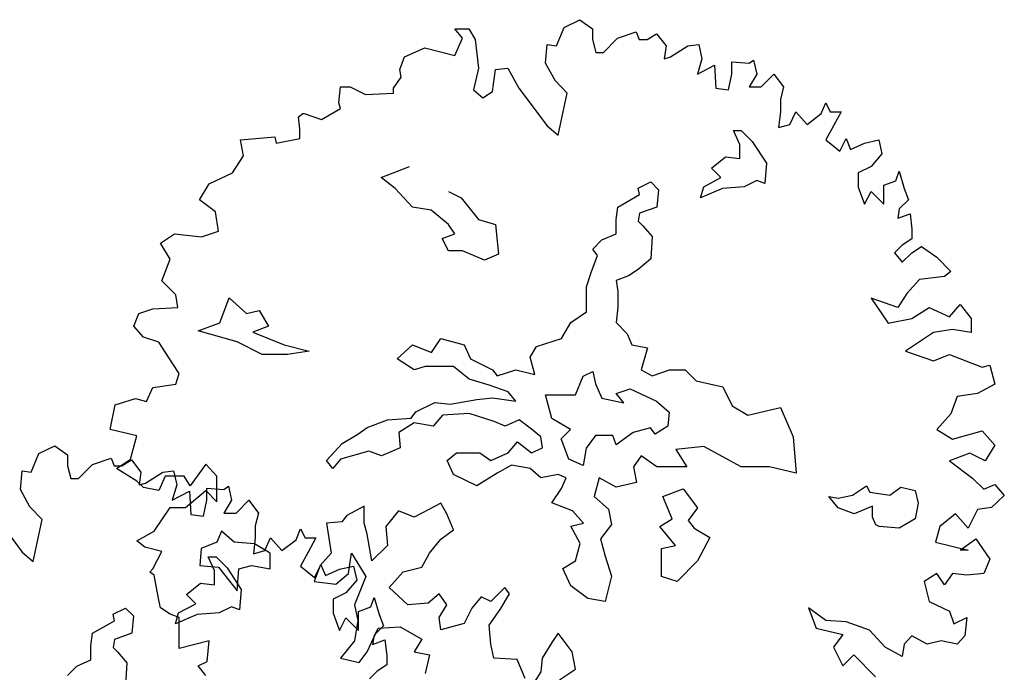
# Model space of a CAD drawing. Units: metres. Extents: x 89 to 672, y 292 to 607.
# Drawn here: x 225 to 234, y 305 to 311 of the extents above; entities that cross this region are included whole.
import ezdxf

# ---------------------------------------------------------------- set-up
doc = ezdxf.new("R2010")
doc.units = ezdxf.units.M
doc.header["$MEASUREMENT"] = 0
doc.layers.add('G', color=76, linetype='Continuous')

msp = doc.modelspace()

# ---------------------------------------------------------------- linework, layer by layer
at = {"layer": 'G'}
for p, q in [((230.3412, 310.4551), (230.4864, 310.5256)), ((230.4864, 310.5256), (230.6025, 310.4426)), ((229.3416, 310.4426), (229.4702, 310.4426)), ((229.4121, 310.3555), (229.3416, 310.4426)), ((229.4702, 310.4426), (229.5282, 310.343)), ((230.2707, 310.2849), (230.3412, 310.4551)), ((230.6025, 310.4426), (230.6025, 310.343)), ((229.3416, 310.1978), (229.4121, 310.3555)), ((229.5282, 310.343), (229.5573, 310.0816)), ((230.6025, 310.343), (230.6316, 310.2268)), ((230.7021, 310.2268), (230.8306, 310.3555)), ((230.8306, 310.3555), (231.0007, 310.4136)), ((231.0007, 310.4136), (231.0297, 310.343)), ((231.0297, 310.343), (231.1003, 310.343)), ((231.1003, 310.343), (231.1874, 310.397)), ((231.1874, 310.397), (231.2745, 310.2849)), ((228.8812, 310.1854), (229.0678, 310.2683)), ((229.0678, 310.2683), (229.3416, 310.1978)), ((230.1711, 310.1273), (230.1877, 310.2974)), ((230.1877, 310.2974), (230.2707, 310.2849)), ((231.2745, 310.2849), (231.2579, 310.1688)), ((231.3159, 310.1854), (231.4736, 310.2849)), ((231.4736, 310.2849), (231.5731, 310.2974)), ((231.5731, 310.2974), (231.6021, 310.1688)), ((228.8397, 310.0692), (228.8812, 310.1854)), ((230.6316, 310.2268), (230.7021, 310.2268)), ((231.2579, 310.1688), (231.3159, 310.1854)), ((231.6021, 310.1688), (231.5607, 310.0277)), ((232.0335, 310.1273), (232.075, 310.1563)), ((232.075, 310.1563), (232.104, 310.0277)), ((228.8521, 309.9986), (228.8397, 310.0692)), ((229.5573, 310.0816), (229.5116, 309.8824)), ((229.6858, 309.87), (229.7149, 310.0692)), ((229.7149, 310.0692), (229.8269, 310.0816)), ((229.8269, 310.0816), (229.9264, 309.899)), ((230.2582, 309.9696), (230.1711, 310.1273)), ((231.5607, 310.0277), (231.7183, 310.1107)), ((231.7183, 310.1107), (231.7307, 309.899)), ((231.8759, 310.1397), (232.0335, 310.1273)), ((231.8759, 310.0277), (231.8759, 310.1397)), ((228.7816, 309.899), (228.8521, 309.9986)), ((230.3702, 309.8534), (230.2582, 309.9696)), ((231.8469, 309.8824), (231.8759, 310.0277)), ((232.104, 310.0277), (232.0335, 309.9115)), ((232.1455, 309.9115), (232.2617, 310.0277)), ((232.2617, 310.0277), (232.3488, 309.9115)), ((228.2797, 309.7662), (228.2963, 309.9115)), ((228.2963, 309.9115), (228.3834, 309.9115)), ((228.3834, 309.9115), (228.5244, 309.8409)), ((228.7816, 309.8534), (228.7816, 309.899)), ((229.5116, 309.8824), (229.5987, 309.8119)), ((229.9264, 309.899), (230.1877, 309.5546)), ((231.7307, 309.899), (231.8469, 309.8824)), ((232.0335, 309.9115), (232.1455, 309.9115)), ((232.3488, 309.9115), (232.3197, 309.7953)), ((228.5244, 309.8409), (228.7816, 309.8534)), ((229.5987, 309.8119), (229.6858, 309.87)), ((230.2873, 309.4675), (230.3702, 309.8534)), ((232.3197, 309.7953), (232.3197, 309.6833)), ((228.1221, 309.6127), (228.2963, 309.7123)), ((228.2963, 309.7123), (228.2797, 309.7662)), ((232.693, 309.6667), (232.7345, 309.7662)), ((232.7345, 309.7662), (232.776, 309.6833)), ((227.9106, 309.6376), (227.952, 309.6667)), ((227.923, 309.5256), (227.9106, 309.6376)), ((227.952, 309.6667), (227.9645, 309.6667)), ((227.9645, 309.6667), (228.1221, 309.6127)), ((232.3197, 309.6833), (232.3031, 309.538)), ((232.4068, 309.5671), (232.4608, 309.6833)), ((232.4608, 309.6833), (232.5644, 309.5671)), ((232.5644, 309.5671), (232.693, 309.6667)), ((232.776, 309.6833), (232.8755, 309.6833)), ((232.8755, 309.6833), (232.805, 309.5546)), ((227.923, 309.4384), (227.923, 309.5256)), ((230.1877, 309.5546), (230.2873, 309.4675)), ((232.3031, 309.538), (232.4068, 309.5671)), ((232.805, 309.5546), (232.7345, 309.426)), ((227.3796, 309.426), (227.6949, 309.455)), ((227.4087, 309.2808), (227.3796, 309.426)), ((227.6949, 309.455), (227.7073, 309.3969)), ((227.7073, 309.3969), (227.923, 309.4384)), ((231.8897, 309.5111), (231.9628, 309.5111)), ((231.9482, 309.3844), (231.8897, 309.5111)), ((231.9628, 309.5111), (232.0627, 309.4112)), ((232.7345, 309.426), (232.8631, 309.3222)), ((232.8631, 309.3222), (232.9212, 309.4384)), ((232.9212, 309.4384), (232.9626, 309.3388)), ((233.0912, 309.3969), (233.2198, 309.426)), ((233.2198, 309.426), (233.2488, 309.2973)), ((231.9482, 309.2551), (231.9482, 309.3844)), ((232.0627, 309.4112), (232.1919, 309.2112)), ((232.9626, 309.3388), (233.0912, 309.3969)), ((227.3091, 309.1231), (227.4087, 309.2808)), ((231.6898, 309.1673), (231.819, 309.2698)), ((231.819, 309.2698), (231.9482, 309.2551)), ((233.2488, 309.2973), (233.1493, 309.1812)), ((228.6676, 309.082), (228.926, 309.182)), ((231.7751, 309.082), (231.6898, 309.1673)), ((232.1919, 309.2112), (232.1773, 309.0259)), ((233.1493, 309.1812), (233.0332, 309.1231)), ((227.0934, 309.0235), (227.3091, 309.1231)), ((228.7968, 308.982), (228.6676, 309.082)), ((231.6191, 308.9967), (231.7751, 309.082)), ((233.0332, 309.1231), (233.0332, 308.9944)), ((233.3774, 309.0525), (233.4065, 309.1397)), ((233.4065, 309.1397), (233.4521, 308.982)), ((227.0063, 308.8782), (227.0934, 309.0235)), ((228.9552, 308.8114), (228.7968, 308.982)), ((231.0196, 308.9845), (231.1341, 309.0406)), ((231.0318, 308.926), (231.0196, 308.9845)), ((231.1341, 309.0406), (231.2048, 308.9699)), ((231.5899, 308.8967), (231.6191, 308.9967)), ((231.7897, 308.982), (231.5899, 308.8967)), ((231.9896, 308.9967), (231.7897, 308.982)), ((232.1041, 309.0528), (231.9896, 308.9967)), ((232.1773, 309.0259), (232.1041, 309.0528)), ((233.0332, 308.9944), (233.0912, 308.8367)), ((233.2654, 309.011), (233.3774, 309.0525)), ((233.2654, 308.8367), (233.2654, 309.011)), ((233.4521, 308.982), (233.4936, 308.8782)), ((229.2842, 308.9528), (229.3988, 308.8967)), ((229.3988, 308.8967), (229.5572, 308.6968)), ((230.8319, 308.8114), (231.0318, 308.926)), ((231.2048, 308.9699), (231.1902, 308.8114)), ((233.0912, 308.8367), (233.1493, 308.9529)), ((233.1493, 308.9529), (233.2654, 308.8367)), ((227.1515, 308.7662), (227.0063, 308.8782)), ((229.1258, 308.7821), (228.9552, 308.8114)), ((230.8173, 308.6968), (230.8319, 308.8114)), ((231.1902, 308.8114), (231.0318, 308.7553)), ((233.4065, 308.7953), (233.394, 308.7081)), ((233.4936, 308.8782), (233.4065, 308.7953)), ((227.1805, 308.5919), (227.1515, 308.7662)), ((229.2842, 308.6529), (229.1258, 308.7821)), ((231.0318, 308.7553), (231.0196, 308.6821)), ((233.394, 308.7081), (233.506, 308.7496)), ((233.506, 308.7496), (233.5226, 308.6085)), ((229.3403, 308.5675), (229.2842, 308.6529)), ((229.5572, 308.6968), (229.7132, 308.6529)), ((229.7132, 308.6529), (229.7424, 308.3798)), ((230.8173, 308.5675), (230.8173, 308.6968)), ((231.0196, 308.6821), (231.061, 308.6407)), ((231.061, 308.6407), (231.1463, 308.5407)), ((226.6496, 308.4799), (226.7782, 308.567)), ((226.7782, 308.567), (227.0229, 308.538)), ((227.0229, 308.538), (227.1805, 308.5919)), ((229.2257, 308.5236), (229.3403, 308.5675)), ((229.2842, 308.4091), (229.2257, 308.5236)), ((230.6881, 308.5115), (230.8173, 308.5675)), ((231.1463, 308.5407), (231.1341, 308.3383)), ((233.5226, 308.6085), (233.5226, 308.5214)), ((226.7367, 308.3347), (226.6496, 308.4799)), ((230.6028, 308.4261), (230.6881, 308.5115)), ((233.4355, 308.4633), (233.365, 308.3927)), ((233.5226, 308.5214), (233.4355, 308.4633)), ((233.5226, 308.3927), (233.6097, 308.4508)), ((233.6097, 308.4508), (233.7507, 308.3513)), ((229.4134, 308.4091), (229.2842, 308.4091)), ((229.6133, 308.3237), (229.4134, 308.4091)), ((229.7424, 308.3798), (229.6133, 308.3237)), ((230.5882, 308.2116), (230.6467, 308.3676)), ((230.6467, 308.3676), (230.6028, 308.4261)), ((233.365, 308.3927), (233.4355, 308.3056)), ((233.4355, 308.3056), (233.5226, 308.3927)), ((233.7507, 308.3513), (233.8793, 308.2226)), ((226.6621, 308.1355), (226.7367, 308.3347)), ((231.1341, 308.3383), (231.0196, 308.2384)), ((230.5467, 308.0823), (230.5882, 308.2116)), ((230.9318, 308.1823), (230.8173, 308.1384)), ((231.0196, 308.2384), (230.9318, 308.1823)), ((233.8212, 308.177), (233.5931, 308.1479)), ((233.8793, 308.2226), (233.8212, 308.177)), ((226.7906, 308.0068), (226.6621, 308.1355)), ((230.5467, 307.8531), (230.5467, 308.0823)), ((230.8173, 308.1384), (230.8319, 308.0384)), ((233.5931, 308.1479), (233.477, 308.0193)), ((226.8072, 307.8907), (226.7906, 308.0068)), ((230.8319, 308.0384), (230.8319, 307.8946)), ((233.477, 308.0193), (233.394, 307.8907)), ((227.1931, 307.7507), (227.2784, 307.9799)), ((227.2784, 307.9799), (227.4368, 307.8361)), ((230.8319, 307.8946), (230.8173, 307.7532)), ((233.1493, 307.9778), (233.3069, 307.7496)), ((233.394, 307.8907), (233.1493, 307.9778)), ((233.8669, 307.8077), (233.9664, 307.9197)), ((233.9664, 307.9197), (234.066, 307.7911)), ((226.4049, 307.7205), (226.4505, 307.8367)), ((226.4505, 307.8367), (226.5791, 307.8782)), ((226.5791, 307.8782), (226.8072, 307.8907)), ((227.4368, 307.8361), (227.5513, 307.8653)), ((227.5513, 307.8653), (227.6367, 307.7215)), ((230.4029, 307.7532), (230.5467, 307.8531)), ((233.5226, 307.7911), (233.6802, 307.8907)), ((233.6802, 307.8907), (233.8669, 307.8077)), ((226.492, 307.6209), (226.4049, 307.7205)), ((226.9932, 307.6776), (227.1931, 307.7507)), ((227.6367, 307.7215), (227.4929, 307.6654)), ((230.3176, 307.6093), (230.4029, 307.7532)), ((230.8173, 307.7532), (230.9172, 307.6508)), ((233.3069, 307.7496), (233.5226, 307.7911)), ((234.066, 307.7911), (234.066, 307.6624)), ((227.3515, 307.5776), (226.9932, 307.6776)), ((227.4929, 307.6654), (227.7804, 307.5508)), ((230.9172, 307.6508), (230.9611, 307.5508)), ((233.7217, 307.6624), (233.4645, 307.4923)), ((233.8959, 307.6915), (233.7217, 307.6624)), ((234.066, 307.6624), (233.8959, 307.6915)), ((226.633, 307.5753), (226.492, 307.6209)), ((226.7616, 307.3761), (226.633, 307.5753)), ((227.5806, 307.463), (227.3515, 307.5776)), ((227.7804, 307.5508), (228.0096, 307.4923)), ((228.8138, 307.4216), (228.9552, 307.5508)), ((228.9552, 307.5508), (229.1283, 307.4801)), ((229.1283, 307.4801), (229.2136, 307.6093)), ((229.2136, 307.6093), (229.428, 307.5508)), ((229.428, 307.5508), (229.4865, 307.4216)), ((230.03, 307.4362), (230.0885, 307.5362)), ((230.0885, 307.5362), (230.3176, 307.6093)), ((230.9611, 307.5508), (231.1049, 307.524)), ((227.8097, 307.463), (227.5806, 307.463)), ((228.0096, 307.4923), (227.8097, 307.463)), ((231.1049, 307.524), (231.0464, 307.3216)), ((233.4645, 307.4923), (233.7217, 307.4052)), ((233.7217, 307.4052), (233.8669, 307.4632)), ((233.8669, 307.4632), (234.1655, 307.3471)), ((226.8197, 307.289), (226.7616, 307.3761)), ((228.9698, 307.3216), (228.8138, 307.4216)), ((229.4865, 307.4216), (229.6864, 307.3216)), ((230.0739, 307.2801), (230.03, 307.4362)), ((234.1655, 307.3471), (234.236, 307.3637)), ((234.236, 307.3637), (234.2817, 307.1894)), ((226.7906, 307.1894), (226.8197, 307.289)), ((229.0698, 307.3508), (228.9698, 307.3216)), ((229.3281, 307.3508), (229.0698, 307.3508)), ((229.4719, 307.2362), (229.3281, 307.3508)), ((229.6864, 307.3216), (229.7303, 307.2655)), ((229.7303, 307.2655), (229.9009, 307.3216)), ((229.9009, 307.3216), (230.0739, 307.2801)), ((230.4444, 307.0924), (230.5151, 307.2631)), ((230.5151, 307.2631), (230.6028, 307.307)), ((230.6028, 307.307), (230.6296, 307.1924)), ((231.0464, 307.3216), (231.1463, 307.2655)), ((231.1463, 307.2655), (231.3047, 307.3216)), ((231.3047, 307.3216), (231.4485, 307.3216)), ((231.4485, 307.3216), (231.5485, 307.2216)), ((226.5791, 307.1603), (226.7906, 307.1894)), ((229.6571, 307.1802), (229.4719, 307.2362)), ((229.8302, 307.1217), (229.6571, 307.1802)), ((230.6296, 307.1924), (230.6881, 307.0631)), ((231.5485, 307.2216), (231.7922, 307.1655)), ((234.2817, 307.1894), (234.124, 307.1064)), ((226.521, 307.0317), (226.5791, 307.1603)), ((229.9009, 307.0363), (229.8302, 307.1217)), ((230.1714, 307.0924), (230.4444, 307.0924)), ((230.2299, 306.8754), (230.1714, 307.0924)), ((230.8173, 307.1046), (230.9464, 307.1485)), ((230.888, 307.0192), (230.8173, 307.1046)), ((230.9464, 307.1485), (231.1877, 307.0339)), ((231.7922, 307.1655), (231.8775, 306.9924)), ((234.124, 307.1064), (233.9374, 307.0773)), ((226.1892, 306.7744), (226.2348, 307.0026)), ((226.2348, 307.0026), (226.4215, 307.0607)), ((226.4215, 307.0607), (226.521, 307.0317)), ((228.9845, 306.9363), (229.1575, 307.0217)), ((229.1575, 307.0217), (229.2989, 307.0071)), ((229.2989, 307.0071), (229.5426, 307.0509)), ((229.5426, 307.0509), (229.6864, 307.0656)), ((229.6864, 307.0656), (229.9009, 307.0363)), ((230.6881, 307.0631), (230.888, 307.0192)), ((231.1877, 307.0339), (231.3023, 306.9339)), ((231.8775, 306.9924), (232.0213, 306.9071)), ((233.9374, 307.0773), (233.8793, 306.9197)), ((228.943, 306.8778), (228.9845, 306.9363)), ((229.2282, 306.9071), (229.1429, 306.8071)), ((229.4719, 306.9217), (229.2282, 306.9071)), ((229.701, 306.8486), (229.4719, 306.9217)), ((231.3023, 306.9339), (231.2901, 306.8047)), ((232.0213, 306.9071), (232.3211, 306.9778)), ((232.3211, 306.9778), (232.4356, 306.7071)), ((233.8793, 306.9197), (233.7507, 306.7744)), ((228.5409, 306.7925), (228.7261, 306.8632)), ((228.7261, 306.8632), (228.943, 306.8778)), ((228.9698, 306.8364), (228.8285, 306.7486)), ((229.1429, 306.8071), (228.9698, 306.8364)), ((229.8009, 306.8071), (229.701, 306.8486)), ((229.9301, 306.8632), (229.8009, 306.8071)), ((230.0447, 306.7779), (229.9301, 306.8632)), ((230.4005, 306.7754), (230.2299, 306.8754)), ((226.4339, 306.7163), (226.1892, 306.7744)), ((228.3118, 306.6486), (228.4556, 306.734)), ((228.4556, 306.734), (228.5409, 306.7925)), ((228.8285, 306.7486), (228.8407, 306.6072)), ((230.13, 306.7071), (230.0447, 306.7779)), ((230.3152, 306.6901), (230.4005, 306.7754)), ((230.9733, 306.7486), (230.8173, 306.634)), ((231.1317, 306.79), (230.9733, 306.7486)), ((231.1756, 306.734), (231.1317, 306.79)), ((231.2901, 306.8047), (231.1756, 306.734)), ((233.7507, 306.7744), (233.8959, 306.6873)), ((233.8959, 306.6873), (234.1655, 306.762)), ((234.1655, 306.762), (234.2817, 306.6333)), ((226.3759, 306.5047), (226.4339, 306.7163)), ((228.168, 306.4926), (228.3118, 306.6486)), ((229.8302, 306.5633), (229.9155, 306.6633)), ((229.9155, 306.6633), (230.0447, 306.5633)), ((230.1446, 306.6072), (230.13, 306.7071)), ((230.3859, 306.5048), (230.3152, 306.6901)), ((230.6296, 306.7193), (230.5443, 306.6047)), ((230.788, 306.7193), (230.6296, 306.7193)), ((230.8173, 306.634), (230.788, 306.7193)), ((232.4356, 306.7071), (232.4649, 306.3755)), ((234.2817, 306.6333), (234.1946, 306.4881)), ((225.4666, 306.3847), (225.5371, 306.5548)), ((225.5371, 306.5548), (225.6823, 306.6253)), ((225.6823, 306.6253), (225.7984, 306.5424)), ((225.7984, 306.5424), (225.7984, 306.4428)), ((228.5555, 306.5779), (228.2971, 306.5048)), ((228.67, 306.534), (228.5555, 306.5779)), ((228.8407, 306.6072), (228.67, 306.534)), ((229.2721, 306.4926), (229.3574, 306.5633)), ((229.3574, 306.5633), (229.5718, 306.5633)), ((229.5718, 306.5633), (229.6718, 306.4926)), ((229.6718, 306.4926), (229.8302, 306.5633)), ((230.0447, 306.5633), (230.1446, 306.6072)), ((230.5443, 306.6047), (230.5151, 306.4463)), ((231.6191, 306.6194), (231.3632, 306.5925)), ((231.3632, 306.5925), (231.4631, 306.4341)), ((231.9628, 306.4341), (231.6191, 306.6194)), ((234.0535, 306.5586), (233.8669, 306.4881)), ((234.1946, 306.4881), (234.0535, 306.5586)), ((225.8979, 306.3266), (226.0265, 306.4552)), ((226.0265, 306.4552), (226.1966, 306.5133)), ((226.1966, 306.5133), (226.2256, 306.4428)), ((226.2473, 306.4176), (226.3759, 306.5047)), ((226.2961, 306.4428), (226.3832, 306.4967)), ((226.3832, 306.4967), (226.4703, 306.3847)), ((227.0644, 306.4591), (226.9192, 306.2599)), ((227.1639, 306.347), (227.0644, 306.4591)), ((228.2265, 306.4194), (228.168, 306.4926)), ((228.2971, 306.5048), (228.2265, 306.4194)), ((229.3281, 306.3634), (229.2721, 306.4926)), ((230.5151, 306.4463), (230.3859, 306.5048)), ((231.0464, 306.534), (230.9757, 306.4341)), ((231.1902, 306.4341), (231.0464, 306.534)), ((233.8669, 306.4881), (234.0784, 306.3304)), ((225.367, 306.227), (225.3836, 306.3971)), ((225.3836, 306.3971), (225.4666, 306.3847)), ((225.7984, 306.4428), (225.8274, 306.3266)), ((226.2256, 306.4428), (226.2961, 306.4428)), ((226.4339, 306.3014), (226.2473, 306.4176)), ((226.4703, 306.3847), (226.4538, 306.2685)), ((226.5118, 306.2851), (226.6694, 306.3847)), ((226.6694, 306.3847), (226.769, 306.3971)), ((226.769, 306.3971), (226.798, 306.2685)), ((229.5426, 306.2609), (229.3281, 306.3634)), ((229.7303, 306.3755), (229.5426, 306.2609)), ((229.8594, 306.4487), (229.7303, 306.3755)), ((230.03, 306.4194), (229.8594, 306.4487)), ((230.13, 306.3341), (230.03, 306.4194)), ((230.2884, 306.3634), (230.13, 306.3341)), ((230.3591, 306.3341), (230.2884, 306.3634)), ((230.9757, 306.4341), (231.0049, 306.2902)), ((231.4631, 306.4341), (231.1902, 306.4341)), ((232.2211, 306.4341), (231.9628, 306.4341)), ((232.4649, 306.3755), (232.2211, 306.4341)), ((225.8274, 306.3266), (225.8979, 306.3266)), ((226.492, 306.2433), (226.4339, 306.3014)), ((226.4538, 306.2685), (226.5118, 306.2851)), ((226.6911, 306.347), (226.633, 306.2184)), ((226.8653, 306.347), (226.6911, 306.347)), ((226.9192, 306.2599), (226.8653, 306.347)), ((227.1639, 306.1146), (227.1639, 306.347)), ((230.3176, 306.2341), (230.3591, 306.3341)), ((230.6613, 306.3341), (230.6174, 306.161)), ((230.8173, 306.2488), (230.6613, 306.3341)), ((231.0049, 306.2902), (230.8173, 306.2488)), ((234.0784, 306.3304), (234.1821, 306.2308)), ((234.1821, 306.2308), (234.2817, 306.2723)), ((234.2817, 306.2723), (234.3688, 306.1727)), ((225.4541, 306.0693), (225.367, 306.227)), ((226.633, 306.2184), (226.492, 306.2433)), ((226.798, 306.2685), (226.7565, 306.1274)), ((226.7565, 306.1274), (226.9142, 306.2104)), ((226.8777, 306.0607), (227.0644, 306.2184)), ((226.9142, 306.2104), (226.9266, 305.9988)), ((227.0644, 306.2184), (227.1639, 306.1146)), ((227.0718, 306.2394), (227.2294, 306.227)), ((227.0718, 306.1274), (227.0718, 306.2394)), ((227.2294, 306.227), (227.2709, 306.256)), ((227.2709, 306.256), (227.2999, 306.1274)), ((230.2299, 306.1049), (230.3176, 306.2341)), ((231.2462, 306.161), (231.4315, 306.2317)), ((231.4315, 306.2317), (231.5606, 306.0586)), ((232.9791, 306.1732), (233.1083, 306.2609)), ((233.1083, 306.2609), (233.1375, 306.2024)), ((233.1375, 306.2024), (233.3228, 306.1732)), ((233.3228, 306.1732), (233.4227, 306.2463)), ((233.4227, 306.2463), (233.5519, 306.2171)), ((233.5519, 306.2171), (233.5811, 306.1025)), ((227.0427, 305.9822), (227.0718, 306.1274)), ((227.2999, 306.1274), (227.2294, 306.0112)), ((227.3414, 306.0112), (227.4575, 306.1274)), ((227.4575, 306.1274), (227.5446, 306.0112)), ((229.2136, 306.1025), (229.1112, 306.0464)), ((229.2696, 306.0025), (229.2136, 306.1025)), ((230.4176, 306.0318), (230.2299, 306.1049)), ((230.6174, 306.161), (230.7466, 306.0464)), ((231.3315, 305.9586), (231.2462, 306.161)), ((232.8499, 306.0586), (232.7646, 306.161)), ((232.7646, 306.161), (232.8499, 306.1463)), ((232.8499, 306.1463), (232.9791, 306.1732)), ((233.5811, 306.1025), (233.5519, 305.9586)), ((234.3688, 306.1727), (234.2526, 306.0607)), ((225.5661, 305.9531), (225.4541, 306.0693)), ((226.5915, 305.8449), (226.7367, 306.0607)), ((226.7367, 306.0607), (226.8777, 306.0607)), ((227.2294, 306.0112), (227.3414, 306.0112)), ((227.5446, 306.0112), (227.5156, 305.895)), ((228.5116, 306.0732), (228.3532, 305.9879)), ((228.5116, 305.9172), (228.5116, 306.0732)), ((228.826, 306.0318), (228.7115, 305.8879)), ((228.9698, 305.9732), (228.826, 306.0318)), ((229.1112, 306.0464), (228.9698, 305.9732)), ((229.3281, 305.8586), (229.2696, 306.0025)), ((230.5175, 305.9172), (230.4176, 306.0318)), ((230.7466, 306.0464), (230.7758, 305.905)), ((231.5606, 306.0586), (231.4753, 305.944)), ((232.9937, 306.0025), (232.8499, 306.0586)), ((233.1644, 306.0732), (232.9937, 306.0025)), ((233.1644, 305.9732), (233.1644, 306.0732)), ((233.9208, 306.0026), (233.7798, 305.8864)), ((234.0369, 305.874), (233.9208, 306.0026)), ((234.124, 306.0441), (234.0369, 305.874)), ((234.2526, 306.0607), (234.124, 306.0441)), ((225.1223, 305.9988), (225.3836, 305.6544)), ((225.4832, 305.5672), (225.5661, 305.9531)), ((226.9266, 305.9988), (227.0427, 305.9822)), ((228.3093, 305.9318), (228.168, 305.9172)), ((228.168, 305.9172), (228.2094, 305.6441)), ((228.3532, 305.9879), (228.3093, 305.9318)), ((228.5384, 305.8172), (228.5116, 305.9172)), ((230.4029, 305.8903), (230.5175, 305.9172)), ((231.217, 305.8879), (231.3315, 305.9586)), ((231.4753, 305.944), (231.5314, 305.8733)), ((233.1936, 305.9025), (233.1644, 305.9732)), ((233.5519, 305.9586), (233.4081, 305.8733)), ((226.4339, 305.7578), (226.5915, 305.8449)), ((227.2077, 305.844), (227.1638, 305.744)), ((227.3222, 305.744), (227.2077, 305.844)), ((227.5156, 305.895), (227.5156, 305.783)), ((227.8889, 305.7664), (227.9304, 305.866)), ((227.9304, 305.866), (227.9719, 305.783)), ((228.7115, 305.8879), (228.7261, 305.7148)), ((229.2136, 305.7733), (229.3281, 305.8586)), ((230.4882, 305.7318), (230.4029, 305.8903)), ((230.7758, 305.905), (230.6759, 305.7757)), ((231.3608, 305.7148), (231.217, 305.8879)), ((231.5314, 305.8733), (231.6752, 305.7879)), ((233.2228, 305.8879), (233.1936, 305.9025)), ((233.4081, 305.8733), (233.2228, 305.8879)), ((233.7798, 305.8864), (233.7383, 305.7453)), ((226.5044, 305.6997), (226.4339, 305.7578)), ((227.1638, 305.744), (227.0225, 305.688)), ((227.5075, 305.7294), (227.3222, 305.744)), ((227.5156, 305.783), (227.499, 305.6378)), ((227.6027, 305.6668), (227.6566, 305.783)), ((227.6566, 305.783), (227.7603, 305.6668)), ((227.7603, 305.6668), (227.8889, 305.7664)), ((227.9719, 305.783), (228.0714, 305.783)), ((228.0714, 305.783), (228.0009, 305.6544)), ((228.5823, 305.5734), (228.5384, 305.8172)), ((229.1112, 305.6441), (229.2136, 305.7733)), ((230.4444, 305.5734), (230.4882, 305.7318)), ((230.6759, 305.7757), (230.7173, 305.6172)), ((231.6752, 305.7879), (231.5606, 305.5734)), ((233.7383, 305.7453), (234.0369, 305.6706)), ((233.9664, 305.6706), (234.1074, 305.7744)), ((234.1074, 305.7744), (234.236, 305.5877)), ((225.3836, 305.6544), (225.4832, 305.5672)), ((226.6621, 305.6582), (226.5044, 305.6997)), ((226.5791, 305.5005), (226.6621, 305.6582)), ((227.0225, 305.688), (227.0078, 305.5295)), ((227.499, 305.6378), (227.6027, 305.6668)), ((227.6513, 305.6441), (227.5075, 305.7294)), ((227.6513, 305.5002), (227.6513, 305.6441)), ((228.0009, 305.6544), (227.9304, 305.5257)), ((228.2094, 305.6441), (228.1095, 305.5295)), ((228.3678, 305.4588), (228.3971, 305.6441)), ((228.3971, 305.6441), (228.5263, 305.4295)), ((228.7261, 305.7148), (228.5823, 305.5734)), ((229.0405, 305.5148), (229.1112, 305.6441)), ((231.2316, 305.688), (231.3608, 305.7148)), ((231.2316, 305.4295), (231.2316, 305.688)), ((234.0369, 305.6706), (233.9664, 305.6706)), ((227.0855, 305.6109), (227.1587, 305.6109)), ((227.144, 305.4841), (227.0855, 305.6109)), ((227.1587, 305.6109), (227.2586, 305.5109)), ((230.3298, 305.5026), (230.4444, 305.5734)), ((230.7173, 305.6172), (230.7758, 305.4319)), ((231.5606, 305.5734), (231.3754, 305.3856)), ((234.236, 305.5877), (234.1821, 305.459)), ((226.5501, 305.4715), (226.5791, 305.5005)), ((226.5915, 305.4424), (226.5501, 305.4715)), ((227.0078, 305.5295), (227.1784, 305.5148)), ((227.144, 305.3549), (227.144, 305.4841)), ((227.1784, 305.5148), (227.3515, 305.3003)), ((227.2586, 305.5109), (227.3878, 305.311)), ((227.3515, 305.3003), (227.3661, 305.5002)), ((227.3661, 305.5002), (227.4807, 305.5295)), ((227.4807, 305.5295), (227.6513, 305.5002)), ((227.9304, 305.5257), (228.059, 305.422)), ((228.1095, 305.5295), (228.0534, 305.3856)), ((228.059, 305.422), (228.117, 305.5382)), ((228.117, 305.5382), (228.1585, 305.4386)), ((228.1585, 305.4386), (228.2871, 305.4967)), ((228.2871, 305.4967), (228.4157, 305.5257)), ((228.4157, 305.5257), (228.4447, 305.3971)), ((228.7407, 305.3295), (228.8699, 305.4734)), ((228.8699, 305.4734), (229.0405, 305.5148)), ((230.4029, 305.3442), (230.3298, 305.5026)), ((226.633, 305.2142), (226.5915, 305.4424)), ((228.0534, 305.3856), (228.2533, 305.3588)), ((228.2533, 305.3588), (228.3678, 305.4588)), ((228.4447, 305.3971), (228.3452, 305.2809)), ((228.5263, 305.4295), (228.4239, 305.171)), ((230.7758, 305.4319), (230.7173, 305.2027)), ((231.3754, 305.3856), (231.2316, 305.4295)), ((233.7507, 305.459), (233.6346, 305.3843)), ((233.6346, 305.3843), (233.6802, 305.2017)), ((233.8212, 305.3553), (233.7507, 305.459)), ((233.8959, 305.459), (233.8212, 305.3553)), ((234.0245, 305.4424), (233.8959, 305.459)), ((234.1821, 305.459), (234.0245, 305.4424)), ((226.8857, 305.2671), (227.0149, 305.3695)), ((227.0149, 305.3695), (227.144, 305.3549)), ((227.3878, 305.311), (227.3731, 305.1257)), ((228.3452, 305.2809), (228.229, 305.2228)), ((228.9113, 305.171), (228.7407, 305.3295)), ((229.7985, 305.3295), (229.6718, 305.2003)), ((229.8424, 305.271), (229.7985, 305.3295)), ((230.5589, 305.2296), (230.4029, 305.3442)), ((226.6496, 305.1436), (226.633, 305.2142)), ((226.971, 305.1817), (226.8857, 305.2671)), ((228.229, 305.2228), (228.229, 305.0942)), ((228.5733, 305.1523), (228.6023, 305.2394)), ((228.6023, 305.2394), (228.648, 305.0817)), ((229.1989, 305.271), (229.099, 305.1857)), ((229.2696, 305.171), (229.1989, 305.271)), ((229.584, 305.2442), (229.4987, 305.1418)), ((229.6718, 305.2003), (229.584, 305.2442)), ((229.7571, 305.1296), (229.8424, 305.271)), ((230.7173, 305.2027), (230.5589, 305.2296)), ((233.6802, 305.2017), (233.8669, 305.1146)), ((226.2154, 305.0842), (226.33, 305.1403)), ((226.33, 305.1403), (226.4007, 305.0696)), ((226.7367, 305.0856), (226.6496, 305.1436)), ((226.815, 305.0964), (226.971, 305.1817)), ((227.3, 305.1525), (227.1855, 305.0964)), ((227.3731, 305.1257), (227.3, 305.1525)), ((228.4239, 305.171), (228.4531, 305.0272)), ((228.4613, 305.1108), (228.5733, 305.1523)), ((228.4613, 304.9365), (228.4613, 305.1108)), ((229.099, 305.1857), (228.9113, 305.171)), ((229.1989, 305.0564), (229.2696, 305.171)), ((229.4987, 305.1418), (229.428, 305.0004)), ((229.6571, 304.9857), (229.7571, 305.1296)), ((232.5769, 305.1436), (232.6474, 304.9569)), ((232.7345, 305.0275), (232.5769, 305.1436)), ((233.8669, 305.1146), (233.9084, 304.9984)), ((226.0278, 304.9111), (226.2276, 305.0257)), ((226.2276, 305.0257), (226.2154, 305.0842)), ((226.4007, 305.0696), (226.386, 304.9111)), ((226.8197, 305.0565), (226.7367, 305.0856)), ((226.7858, 304.9964), (226.815, 305.0964)), ((226.9856, 305.0818), (226.7858, 304.9964)), ((226.8197, 304.9113), (226.8197, 305.0565)), ((227.1855, 305.0964), (226.9856, 305.0818)), ((228.229, 305.0942), (228.2871, 304.9365)), ((228.2871, 304.9365), (228.3452, 305.0527)), ((228.3452, 305.0527), (228.4613, 304.9365)), ((228.4531, 305.0272), (228.4239, 304.8419)), ((228.648, 305.0817), (228.6894, 304.978)), ((229.2136, 304.9418), (229.1989, 305.0564)), ((232.9212, 305.015), (232.7345, 305.0275)), ((233.1369, 304.9403), (232.9212, 305.015)), ((233.9084, 304.9984), (234.0245, 305.0565)), ((234.0245, 305.0565), (234.0079, 304.8864)), ((228.5384, 304.7419), (228.6408, 304.9565)), ((228.6894, 304.978), (228.6023, 304.895)), ((228.6408, 304.9565), (228.8407, 304.9711)), ((228.8407, 304.9711), (229.0405, 304.8565)), ((229.428, 305.0004), (229.2136, 304.9418)), ((229.6718, 304.8126), (229.6571, 304.9857)), ((232.6474, 304.9569), (232.8921, 304.8988)), ((233.2779, 304.7826), (233.1369, 304.9403)), ((226.0131, 304.7965), (226.0278, 304.9111)), ((226.2276, 304.855), (226.2154, 304.7819)), ((226.386, 304.9111), (226.2276, 304.855)), ((226.8197, 304.7702), (226.8197, 304.9113)), ((227.0934, 304.8407), (226.8197, 304.7702)), ((227.0768, 304.654), (227.0934, 304.8407)), ((228.4239, 304.8419), (228.2971, 304.6834)), ((228.6023, 304.895), (228.5899, 304.8078)), ((228.5899, 304.8078), (228.7019, 304.8493)), ((228.7019, 304.8493), (228.7185, 304.7083)), ((229.0405, 304.8565), (228.9698, 304.7419)), ((230.286, 304.9126), (230.2299, 304.8273)), ((230.4151, 304.7419), (230.286, 304.9126)), ((232.8921, 304.8988), (232.805, 304.7826)), ((233.5226, 304.8864), (233.4521, 304.8117)), ((233.6636, 304.8117), (233.5226, 304.8864)), ((233.7922, 304.8407), (233.6636, 304.8117)), ((233.9374, 304.8117), (233.7922, 304.8407)), ((234.0079, 304.8864), (233.9374, 304.8117)), ((226.0131, 304.6673), (226.0131, 304.7965)), ((226.2154, 304.7819), (226.2569, 304.7404)), ((226.2569, 304.7404), (226.3422, 304.6404)), ((228.4678, 304.6419), (228.5384, 304.7419)), ((228.9698, 304.7419), (229.1112, 304.7127)), ((229.6986, 304.6834), (229.6718, 304.8126)), ((230.2299, 304.8273), (230.1422, 304.6834)), ((230.4444, 304.5834), (230.4151, 304.7419)), ((232.805, 304.7826), (232.8921, 304.6125)), ((233.4355, 304.6996), (233.2779, 304.7826)), ((233.4521, 304.8117), (233.4355, 304.6996)), ((225.884, 304.6112), (226.0131, 304.6673)), ((226.9939, 304.6125), (227.0768, 304.654)), ((228.2971, 304.6834), (228.4678, 304.6419)), ((228.7185, 304.7083), (228.7185, 304.6211)), ((229.1112, 304.7127), (229.0698, 304.542)), ((229.9131, 304.6712), (229.6986, 304.6834)), ((229.9862, 304.4981), (229.9131, 304.6712)), ((230.1422, 304.6834), (230.13, 304.5566)), ((232.8921, 304.6125), (232.9917, 304.7121)), ((232.9917, 304.7121), (233.1908, 304.5129)), ((225.7987, 304.5259), (225.884, 304.6112)), ((226.3422, 304.6404), (226.33, 304.4381)), ((227.0644, 304.5254), (226.9939, 304.6125)), ((228.6314, 304.563), (228.5609, 304.4925)), ((228.7185, 304.6211), (228.6314, 304.563)), ((230.3006, 304.4835), (230.4444, 304.5834)), ((230.13, 304.5566), (230.0568, 304.442))]:
    msp.add_line(p, q, dxfattribs=at)

doc.saveas('drawing.dxf')
